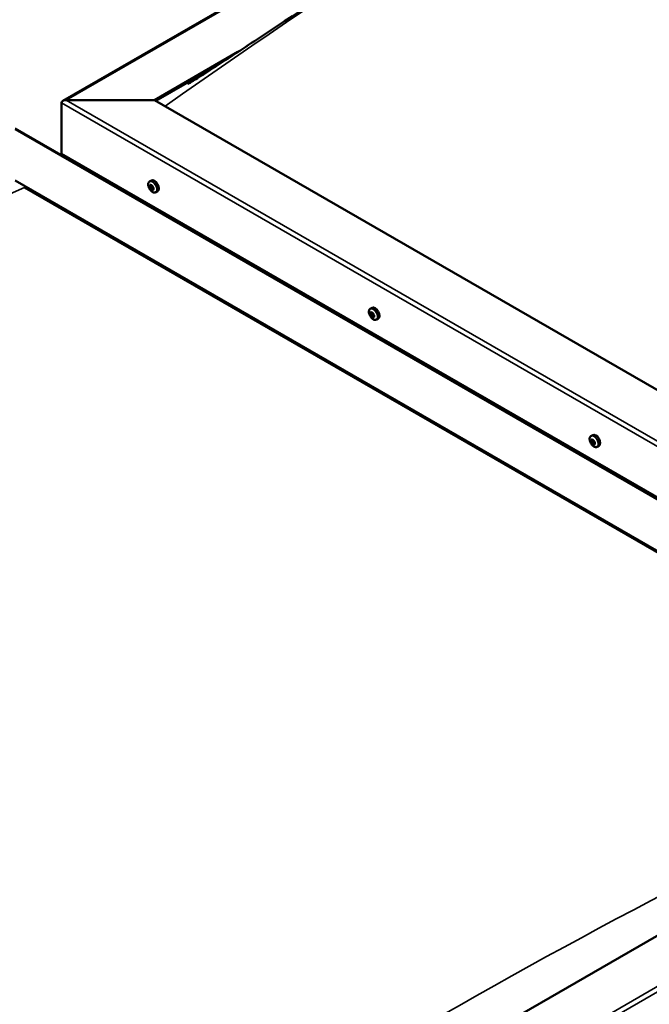
# Model space of a CAD drawing. Units: millimetres. Extents: x -6299 to 24233, y 3179 to 8837.
# Drawn here: x -1035 to -555, y 4174 to 4924 of the extents above; entities that cross this region are included whole.
import ezdxf

# ---------------------------------------------------------------- set-up
doc = ezdxf.new("R2010")
doc.units = ezdxf.units.MM
doc.header["$LTSCALE"] = 25
doc.layers.add('Visible (ISO)', color=7, linetype='Continuous', lineweight=50)
doc.layers.add('Visible Narrow (ISO)', color=7, linetype='Continuous', lineweight=35)

msp = doc.modelspace()

# ---------------------------------------------------------------- linework, layer by layer
at = {"layer": 'Visible (ISO)'}
for p, q in [((-1001.66, 4861.99), (-83.46, 5392.12)), ((-931.98, 4862.59), (-868.48, 4899.25)), ((-930.92, 4861.98), (-884.91, 4888.55)), ((-1002.7, 4821.77), (-1002.7, 4860.55)), ((-1002.7, 4860.55), (-1002.7, 4821.77)), ((-999.16, 4862.59), (-931.98, 4862.59)), ((-931.98, 4862.59), (-999.16, 4862.59)), ((-189.52, 4433.93), (-931.98, 4862.59)), ((-1038.05, 4840.98), (-225.91, 4372.09)), ((-1002.7, 4821.77), (-189.52, 4352.28)), ((-995.62, 4817.68), (-995.62, 4816.49)), ((-1038.05, 4801.35), (-295.59, 4372.69)), ((-935.69, 4800.61), (-934.36, 4801.38)), ((-1030.98, 4796.05), (-302.66, 4375.55)), ((-302.66, 4375.55), (-1030.98, 4796.05)), ((-935.35, 4797.11), (-934.58, 4797.55)), ((-934.68, 4794.67), (-933.53, 4795.33)), ((-933.87, 4797.23), (-933.85, 4797.24)), ((-933.2, 4794.79), (-932.68, 4795.09)), ((-930.94, 4792.39), (-929.61, 4793.16)), ((-767.76, 4703.66), (-766.42, 4704.42)), ((-766.84, 4700.5), (-766.3, 4700.81)), ((-765.84, 4697.48), (-765.07, 4697.92)), ((-763.01, 4695.43), (-761.67, 4696.2)), ((-599.82, 4606.7), (-598.48, 4607.47)), ((-599.53, 4603.1), (-598.71, 4603.57)), ((-598.68, 4600.69), (-597.54, 4601.35)), ((-598.12, 4603.37), (-598.02, 4603.43)), ((-597.27, 4600.96), (-596.8, 4601.23)), ((-595.07, 4598.47), (-593.73, 4599.24)), ((-295.59, 4372.69), (-1144.12, 3882.79))]:
    msp.add_line(p, q, dxfattribs=at)
for centre in [(-928.84, 4799.09), (-760.9, 4702.13), (-592.96, 4605.17)]:
    msp.add_arc(centre, 8, 204.14207, 215.85793, dxfattribs=at)
for centre, major_axis, start_param, end_param in [((-999.16, 4860.55), (3.54, 0), 1.570796, 3.141593), ((-999.16, 4860.55), (3.54, 0), 1.570796, 3.141593), ((-931.98, 4797.27), (-2.38, 4.11), 3.141593, 6.283185), ((-934.28, 4795.95), (-1.1, 1.91), 6.114047, 6.966662), ((-935.55, 4796.69), (-0.225, 0.39), 5.726015, 6.567605), ((-935.55, 4796.69), (0.225, -0.39), 4.418709, 5.260299), ((-934.28, 4795.95), (-1.1, 1.91), 0.878059, 1.730675), ((-935.75, 4797.79), (0.394, -0.682), 5.726015, 7.354695), ((-935.75, 4795.83), (0.394, -0.682), 0.490027, 2.118707), ((-934.92, 4795.05), (0.225, -0.39), 3.63162, 4.47321), ((-934.91, 4797.59), (-0.225, 0.39), 0.229919, 1.071509), ((-934.92, 4795.05), (0.225, -0.39), 5.465907, 6.307497), ((-934.28, 4795.95), (1.1, -1.91), 5.066849, 5.919465), ((-934.28, 4795.95), (-1.1, 1.91), 5.066849, 5.919465), ((-934.91, 4797.59), (-0.225, 0.39), 4.678817, 5.520407), ((-934.4, 4797.35), (0.225, -0.39), 4.088649, 5.260299), ((-934.28, 4793.99), (-0.394, 0.682), 4.678817, 6.307497), ((-934.27, 4797.91), (0.394, -0.682), 4.678817, 6.307497), ((-934.61, 4796.49), (0.394, -0.682), 0.490027, 2.118707), ((-933.77, 4795.71), (0.225, -0.39), 3.63162, 6.242867), ((-933.64, 4794.31), (0.225, -0.39), 4.678817, 5.520407), ((-933.63, 4796.85), (-0.225, 0.39), 5.465907, 6.307497), ((-933.14, 4794.65), (-0.394, 0.682), 4.908498, 6.283185), ((-932.81, 4794.11), (-0.394, 0.682), 5.726015, 7.354695), ((-932.8, 4796.07), (-0.394, 0.682), 0.490027, 2.118707), ((-934.28, 4795.95), (1.1, -1.91), 6.114047, 6.966662), ((-933.64, 4794.31), (0.225, -0.39), 0.229919, 1.071509), ((-934.28, 4795.95), (1.1, -1.91), 0.878059, 1.730675), ((-933.63, 4796.85), (-0.225, 0.39), 3.63162, 4.47321), ((-933, 4795.21), (-0.225, 0.39), 4.418709, 5.260299), ((-933, 4795.21), (0.225, -0.39), 5.726015, 6.567605), ((-764.05, 4700.31), (-2.37, 4.11), 3.141593, 6.283185), ((-766.34, 4698.99), (-1.1, 1.91), 0.389978, 1.242593), ((-767.46, 4700.33), (0.225, -0.39), 3.930628, 4.772218), ((-767.42, 4698.84), (-0.225, 0.39), 0.001946, 0.843536), ((-768.04, 4699.91), (0.394, -0.682), 0.001946, 1.630626), ((-766.34, 4698.99), (-1.1, 1.91), 5.625966, 6.478581), ((-767.46, 4700.33), (-0.225, 0.39), 5.237933, 6.079524), ((-767.42, 4698.84), (0.225, -0.39), 4.977825, 5.819416), ((-766.34, 4698.99), (-1.1, 1.91), 1.437175, 2.289791), ((-767.23, 4701.18), (0.394, -0.682), 5.237933, 6.866613), ((-767.14, 4697.72), (0.394, -0.682), 1.049143, 2.677823), ((-766.38, 4700.48), (-0.225, 0.39), 6.025023, 6.866613), ((-766.27, 4699.5), (-0.225, 0.39), 0.001946, 2.677823), ((-766.3, 4697.5), (0.225, -0.39), 4.190736, 5.032326), ((-766.89, 4700.57), (0.394, -0.682), 0.001946, 1.452845), ((-766.34, 4698.99), (1.1, -1.91), 1.437175, 2.289791), ((-766.38, 4700.48), (-0.225, 0.39), 4.190736, 5.032326), ((-766, 4698.38), (0.394, -0.682), 1.049143, 2.677823), ((-766.3, 4697.5), (0.225, -0.39), 6.025023, 6.866613), ((-766.34, 4698.99), (1.1, -1.91), 5.625966, 6.478581), ((-765.53, 4700.26), (-0.394, 0.682), 1.049143, 2.677823), ((-765.44, 4696.8), (-0.394, 0.682), 5.237933, 6.866613), ((-765.15, 4698.16), (0.225, -0.39), 4.190736, 5.288888), ((-765.26, 4699.14), (-0.225, 0.39), 4.977825, 5.819416), ((-765.22, 4697.65), (0.225, -0.39), 5.237933, 6.079524), ((-764.64, 4698.07), (-0.394, 0.682), 0.001946, 1.630626), ((-765.26, 4699.14), (0.225, -0.39), 0.001946, 0.843536), ((-765.22, 4697.65), (-0.225, 0.39), 3.930628, 4.772218), ((-766.34, 4698.99), (1.1, -1.91), 0.389978, 1.242593), ((-596.11, 4603.35), (-2.37, 4.11), 3.141593, 6.283185), ((-598.4, 4602.03), (-1.1, 1.91), 6.182841, 7.035457), ((-599.67, 4602.67), (-0.225, 0.39), 5.794809, 6.6364), ((-599.67, 4602.67), (0.225, -0.39), 4.487504, 5.329094), ((-598.4, 4602.03), (-1.1, 1.91), 0.946854, 1.799469), ((-599.93, 4603.78), (0.394, -0.682), 5.794809, 7.423489), ((-599.82, 4601.76), (0.394, -0.682), 0.558822, 2.187501), ((-599.11, 4603.66), (-0.225, 0.39), 0.298714, 1.140304), ((-598.96, 4601.04), (0.225, -0.39), 3.700414, 4.542004), ((-598.4, 4602.03), (-1.1, 1.91), 5.135644, 5.98826), ((-599.11, 4603.66), (-0.225, 0.39), 4.747612, 5.589202), ((-598.96, 4601.04), (0.225, -0.39), 5.534701, 6.376292), ((-598.4, 4602.03), (1.1, -1.91), 5.135644, 5.98826), ((-598.51, 4604.05), (0.394, -0.682), 4.747612, 6.376292), ((-598.52, 4603.33), (0.225, -0.39), 3.966651, 5.329094), ((-598.29, 4600), (-0.394, 0.682), 4.747612, 6.376292), ((-598.67, 4602.42), (0.394, -0.682), 0.558822, 2.187501), ((-597.82, 4601.7), (0.225, -0.39), 3.700414, 6.128688), ((-597.84, 4603.02), (-0.225, 0.39), 5.534701, 6.376292), ((-597.69, 4600.4), (0.225, -0.39), 4.747612, 5.589202), ((-598.4, 4602.03), (1.1, -1.91), 0.946854, 1.799469), ((-597.84, 4603.02), (-0.225, 0.39), 3.700414, 4.542004), ((-596.98, 4602.3), (-0.394, 0.682), 0.558822, 2.187501), ((-597.14, 4600.67), (-0.394, 0.682), 5.123418, 6.283185), ((-596.87, 4600.28), (-0.394, 0.682), 5.794809, 7.423489), ((-598.4, 4602.03), (1.1, -1.91), 6.182841, 7.035457), ((-597.69, 4600.4), (0.225, -0.39), 0.298714, 1.140304), ((-597.13, 4601.39), (-0.225, 0.39), 4.487504, 5.329094), ((-597.13, 4601.39), (0.225, -0.39), 5.794809, 6.6364)]:
    msp.add_ellipse(centre, major_axis=major_axis, ratio=0.57735, start_param=start_param, end_param=end_param, dxfattribs=at)
for points, knots in [([(-906.67, 4874.72), (-906.67, 4874.72), (-906.67, 4874.72), (-906.67, 4874.72), (-906.67, 4874.72), (-906.66, 4874.73), (-906.65, 4874.73), (-906.64, 4874.74), (-906.63, 4874.74), (-906.61, 4874.75), (-906.59, 4874.76), (-906.51, 4874.81), (-906.44, 4874.86), (-905.86, 4875.21), (-905.37, 4875.51), (-904.42, 4876.1), (-903.95, 4876.39), (-902.09, 4877.55), (-900.72, 4878.42), (-895.26, 4881.87), (-891.22, 4884.46), (-875.16, 4894.84), (-863.27, 4902.67), (-818.6, 4932.08), (-786.16, 4953.5), (-710.33, 5002.58), (-667.01, 5029.94), (-575.92, 5085.75), (-528.15, 5114.03), (-431.59, 5169.2), (-382.77, 5196.04), (-285.44, 5247.54), (-236.84, 5272.17), (-161, 5309.65), (-132.54, 5323.23), (-106.68, 5336.73)], [114.358411, 114.358411, 114.358411, 114.358411, 114.360745, 114.360745, 114.363635, 114.363635, 114.366534, 114.366534, 114.36942, 114.36942, 114.375222, 114.375222, 114.398673, 114.398673, 114.58449, 114.58449, 114.767461, 114.767461, 115.316376, 115.316376, 116.962958, 116.962958, 121.902461, 121.902461, 135.580742, 135.580742, 153.933558, 153.933558, 174.182253, 174.182253, 194.908417, 194.908417, 215.612437, 215.612437, 227.648136, 227.648136, 227.648136, 227.648136]), ([(-936.14, 4795.81), (-936.31, 4796.21), (-936.46, 4796.61), (-936.66, 4797.4), (-936.71, 4797.79), (-936.75, 4798.52), (-936.72, 4798.87), (-936.58, 4799.51), (-936.46, 4799.8), (-936.14, 4800.28), (-935.93, 4800.48), (-935.69, 4800.61)], [0.956637, 0.956637, 0.956637, 0.956637, 1.235622, 1.235622, 1.514608, 1.514608, 1.793593, 1.793593, 2.072579, 2.072579, 2.351564, 2.351564, 2.351564, 2.351564]), ([(-935.83, 4796.68), (-935.84, 4796.72), (-935.85, 4796.77), (-935.86, 4796.87), (-935.86, 4796.92), (-935.85, 4796.98), (-935.84, 4797.01), (-935.83, 4797.03)], [0.17438702, 0.17438702, 0.17438702, 0.17438702, 0.18896797, 0.18896797, 0.20586323, 0.20586323, 0.21737852, 0.21737852, 0.21737852, 0.21737852]), ([(-930.94, 4792.39), (-931.18, 4792.25), (-931.46, 4792.17), (-932.03, 4792.13), (-932.34, 4792.17), (-932.96, 4792.37), (-933.28, 4792.52), (-933.9, 4792.92), (-934.21, 4793.16), (-934.79, 4793.73), (-935.07, 4794.05), (-935.32, 4794.4)], [5.493157, 5.493157, 5.493157, 5.493157, 5.772143, 5.772143, 6.051128, 6.051128, 6.330114, 6.330114, 6.609099, 6.609099, 6.888085, 6.888085, 6.888085, 6.888085]), ([(-934.93, 4794.69), (-934.96, 4794.71), (-934.99, 4794.74), (-935.06, 4794.82), (-935.1, 4794.87), (-935.15, 4794.95), (-935.17, 4794.98), (-935.19, 4795.01)], [0.17438702, 0.17438702, 0.17438702, 0.17438702, 0.18896797, 0.18896797, 0.20586323, 0.20586323, 0.21737852, 0.21737852, 0.21737852, 0.21737852]), ([(-935.18, 4797.94), (-935.16, 4797.96), (-935.13, 4797.98), (-935.06, 4798.01), (-935.03, 4798.01), (-934.97, 4797.99), (-934.94, 4797.98), (-934.91, 4797.96)], [0.17438702, 0.17438702, 0.17438702, 0.17438702, 0.18896797, 0.18896797, 0.20586323, 0.20586323, 0.21737851, 0.21737851, 0.21737851, 0.21737851]), ([(-933.37, 4793.96), (-933.39, 4793.94), (-933.41, 4793.92), (-933.47, 4793.9), (-933.51, 4793.9), (-933.58, 4793.91), (-933.61, 4793.92), (-933.64, 4793.94)], [0.17438702, 0.17438702, 0.17438702, 0.17438702, 0.18896797, 0.18896797, 0.20586323, 0.20586323, 0.21737852, 0.21737852, 0.21737852, 0.21737852]), ([(-933.62, 4797.21), (-933.59, 4797.19), (-933.55, 4797.16), (-933.47, 4797.09), (-933.43, 4797.04), (-933.39, 4796.96), (-933.37, 4796.92), (-933.36, 4796.88)], [0.17438702, 0.17438702, 0.17438702, 0.17438702, 0.18896797, 0.18896797, 0.20586323, 0.20586323, 0.21737851, 0.21737851, 0.21737851, 0.21737851]), ([(-932.72, 4795.22), (-932.7, 4795.17), (-932.69, 4795.13), (-932.67, 4795.03), (-932.68, 4794.99), (-932.69, 4794.92), (-932.71, 4794.89), (-932.72, 4794.87)], [0.17438702, 0.17438702, 0.17438702, 0.17438702, 0.18896797, 0.18896797, 0.20586323, 0.20586323, 0.21737852, 0.21737852, 0.21737852, 0.21737852]), ([(-768.2, 4698.86), (-768.38, 4699.25), (-768.52, 4699.65), (-768.72, 4700.44), (-768.78, 4700.83), (-768.81, 4701.57), (-768.78, 4701.92), (-768.64, 4702.55), (-768.52, 4702.84), (-768.2, 4703.32), (-767.99, 4703.52), (-767.76, 4703.66)], [1.515753, 1.515753, 1.515753, 1.515753, 1.794739, 1.794739, 2.073724, 2.073724, 2.35271, 2.35271, 2.631695, 2.631695, 2.910681, 2.910681, 2.910681, 2.910681]), ([(-767.78, 4700.51), (-767.77, 4700.56), (-767.77, 4700.6), (-767.74, 4700.67), (-767.71, 4700.7), (-767.67, 4700.73), (-767.65, 4700.74), (-767.63, 4700.74)], [0.17438702, 0.17438702, 0.17438702, 0.17438702, 0.18896797, 0.18896797, 0.20586323, 0.20586323, 0.21737851, 0.21737851, 0.21737851, 0.21737851]), ([(-767.58, 4698.61), (-767.6, 4698.65), (-767.63, 4698.7), (-767.68, 4698.8), (-767.7, 4698.85), (-767.73, 4698.94), (-767.73, 4698.97), (-767.74, 4699)], [0.17438702, 0.17438702, 0.17438702, 0.17438702, 0.18896797, 0.18896797, 0.20586323, 0.20586323, 0.21737852, 0.21737852, 0.21737852, 0.21737852]), ([(-763.01, 4695.43), (-763.24, 4695.29), (-763.52, 4695.21), (-764.1, 4695.17), (-764.4, 4695.22), (-765.03, 4695.41), (-765.34, 4695.56), (-765.97, 4695.96), (-766.27, 4696.2), (-766.86, 4696.77), (-767.13, 4697.09), (-767.38, 4697.44)], [6.052273, 6.052273, 6.052273, 6.052273, 6.331259, 6.331259, 6.610244, 6.610244, 6.88923, 6.88923, 7.168215, 7.168215, 7.447201, 7.447201, 7.447201, 7.447201]), ([(-766.54, 4700.89), (-766.5, 4700.9), (-766.47, 4700.89), (-766.39, 4700.87), (-766.34, 4700.84), (-766.28, 4700.78), (-766.26, 4700.76), (-766.23, 4700.73)], [0.17438702, 0.17438702, 0.17438702, 0.17438702, 0.18896797, 0.18896797, 0.20586323, 0.20586323, 0.21737851, 0.21737851, 0.21737851, 0.21737851]), ([(-766.14, 4697.09), (-766.16, 4697.09), (-766.2, 4697.09), (-766.27, 4697.12), (-766.31, 4697.15), (-766.38, 4697.2), (-766.41, 4697.22), (-766.44, 4697.25)], [0.17438702, 0.17438702, 0.17438702, 0.17438702, 0.18896797, 0.18896797, 0.20586323, 0.20586323, 0.21737852, 0.21737852, 0.21737852, 0.21737852]), ([(-765.1, 4699.37), (-765.06, 4699.33), (-765.03, 4699.29), (-764.98, 4699.19), (-764.96, 4699.14), (-764.94, 4699.05), (-764.94, 4699.01), (-764.94, 4698.98)], [0.17438702, 0.17438702, 0.17438702, 0.17438702, 0.18896797, 0.18896797, 0.20586323, 0.20586323, 0.21737852, 0.21737852, 0.21737852, 0.21737852]), ([(-764.9, 4697.46), (-764.89, 4697.43), (-764.9, 4697.39), (-764.92, 4697.32), (-764.94, 4697.29), (-764.99, 4697.25), (-765.01, 4697.24), (-765.04, 4697.24)], [0.17438702, 0.17438702, 0.17438702, 0.17438702, 0.18896797, 0.18896797, 0.20586323, 0.20586323, 0.21737852, 0.21737852, 0.21737852, 0.21737852]), ([(-600.26, 4601.9), (-600.44, 4602.29), (-600.58, 4602.69), (-600.78, 4603.48), (-600.84, 4603.87), (-600.87, 4604.61), (-600.84, 4604.96), (-600.7, 4605.59), (-600.58, 4605.88), (-600.26, 4606.36), (-600.06, 4606.56), (-599.82, 4606.7)], [1.025431, 1.025431, 1.025431, 1.025431, 1.304417, 1.304417, 1.583403, 1.583403, 1.862388, 1.862388, 2.141374, 2.141374, 2.420359, 2.420359, 2.420359, 2.420359]), ([(-599.94, 4602.63), (-599.95, 4602.68), (-599.97, 4602.73), (-599.98, 4602.83), (-599.98, 4602.88), (-599.97, 4602.94), (-599.97, 4602.97), (-599.96, 4602.99)], [0.17438702, 0.17438702, 0.17438702, 0.17438702, 0.18896797, 0.18896797, 0.20586323, 0.20586323, 0.21737852, 0.21737852, 0.21737852, 0.21737852]), ([(-595.07, 4598.47), (-595.31, 4598.33), (-595.58, 4598.25), (-596.16, 4598.21), (-596.47, 4598.26), (-597.09, 4598.45), (-597.4, 4598.6), (-598.03, 4599), (-598.33, 4599.24), (-598.92, 4599.81), (-599.19, 4600.13), (-599.45, 4600.48)], [5.561952, 5.561952, 5.561952, 5.561952, 5.840937, 5.840937, 6.119923, 6.119923, 6.398908, 6.398908, 6.677894, 6.677894, 6.956879, 6.956879, 6.956879, 6.956879]), ([(-599.39, 4603.99), (-599.37, 4604.02), (-599.34, 4604.05), (-599.28, 4604.08), (-599.24, 4604.08), (-599.19, 4604.07), (-599.16, 4604.06), (-599.13, 4604.04)], [0.17438702, 0.17438702, 0.17438702, 0.17438702, 0.18896797, 0.18896797, 0.20586323, 0.20586323, 0.21737851, 0.21737851, 0.21737851, 0.21737851]), ([(-598.95, 4600.66), (-598.98, 4600.69), (-599.02, 4600.71), (-599.09, 4600.79), (-599.13, 4600.83), (-599.18, 4600.91), (-599.2, 4600.94), (-599.22, 4600.98)], [0.17438702, 0.17438702, 0.17438702, 0.17438702, 0.18896797, 0.18896797, 0.20586323, 0.20586323, 0.21737852, 0.21737852, 0.21737852, 0.21737852]), ([(-597.85, 4603.39), (-597.81, 4603.38), (-597.77, 4603.35), (-597.69, 4603.29), (-597.65, 4603.24), (-597.61, 4603.16), (-597.59, 4603.12), (-597.58, 4603.08)], [0.17438702, 0.17438702, 0.17438702, 0.17438702, 0.18896797, 0.18896797, 0.20586323, 0.20586323, 0.21737851, 0.21737851, 0.21737851, 0.21737851]), ([(-597.41, 4600.06), (-597.43, 4600.04), (-597.44, 4600.02), (-597.5, 4599.99), (-597.54, 4599.99), (-597.6, 4600), (-597.63, 4600), (-597.67, 4600.02)], [0.17438702, 0.17438702, 0.17438702, 0.17438702, 0.18896797, 0.18896797, 0.20586323, 0.20586323, 0.21737852, 0.21737852, 0.21737852, 0.21737852]), ([(-596.86, 4601.43), (-596.84, 4601.39), (-596.82, 4601.34), (-596.8, 4601.24), (-596.8, 4601.19), (-596.82, 4601.12), (-596.83, 4601.09), (-596.84, 4601.07)], [0.17438702, 0.17438702, 0.17438702, 0.17438702, 0.18896797, 0.18896797, 0.20586323, 0.20586323, 0.21737852, 0.21737852, 0.21737852, 0.21737852])]:
    msp.add_open_spline(points, degree=3, knots=knots, dxfattribs=at)
at = {"layer": 'Visible Narrow (ISO)'}
for p, q in [((-83.46, 5391.27), (-999.16, 4862.59)), ((-189.52, 4391.06), (-1002.7, 4860.55)), ((-999.16, 4862.59), (-189.52, 4395.15)), ((-228.41, 4372.69), (-1038.05, 4840.14)), ((-935.62, 4796.38), (-934.48, 4797.04)), ((-935.22, 4795.33), (-934.07, 4795.99)), ((-935.21, 4797.66), (-934.82, 4797.89)), ((-933.88, 4794.19), (-933.36, 4794.49)), ((-933.86, 4797.23), (-933.85, 4797.24)), ((-932.93, 4794.81), (-932.69, 4794.95)), ((-767.67, 4700.18), (-767.13, 4700.49)), ((-767.65, 4699.23), (-766.5, 4699.89)), ((-767.32, 4698.43), (-766.17, 4699.1)), ((-766.69, 4700.73), (-766.43, 4700.88)), ((-766.61, 4697.58), (-765.46, 4698.24)), ((-765.3, 4697.34), (-764.91, 4697.56)), ((-599.72, 4602.34), (-598.58, 4603)), ((-599.4, 4603.7), (-599, 4603.94)), ((-599.27, 4601.3), (-598.13, 4601.96)), ((-598.08, 4603.4), (-598.04, 4603.42)), ((-597.91, 4600.26), (-597.43, 4600.53)), ((-597.04, 4600.99), (-596.82, 4601.11)), ((-1144.12, 3844.01), (-228.41, 4372.69)), ((-224.88, 4370.65), (-1144.12, 3839.93))]:
    msp.add_line(p, q, dxfattribs=at)
for centre, major_axis, start_param, end_param in [((-500.65, 662.09), (2735.52, 4738.06), 0.675509, 0.895039), ((-933.43, 4796.43), (-2.33, 4.04), 1.746665, 7.678113), ((-933.32, 4796.5), (-2.38, 4.11), 3.141593, 6.283185), ((-1455.24, 110.95), (-2735.52, -4738.06), 3.817102, 4.036632), ((-765.5, 4699.48), (-2.33, 4.04), 1.746665, 7.678113), ((-765.38, 4699.54), (-2.38, 4.11), 3.141593, 6.283185), ((-597.56, 4602.52), (-2.33, 4.04), 1.746665, 7.678113), ((-597.44, 4602.58), (-2.38, 4.11), 3.141593, 6.283185), ((-726.92, -309.54), (-2735.52, -4738.06), 3.817102, 4.036632)]:
    msp.add_ellipse(centre, major_axis=major_axis, ratio=0.57735, start_param=start_param, end_param=end_param, dxfattribs=at)

doc.saveas('drawing.dxf')
